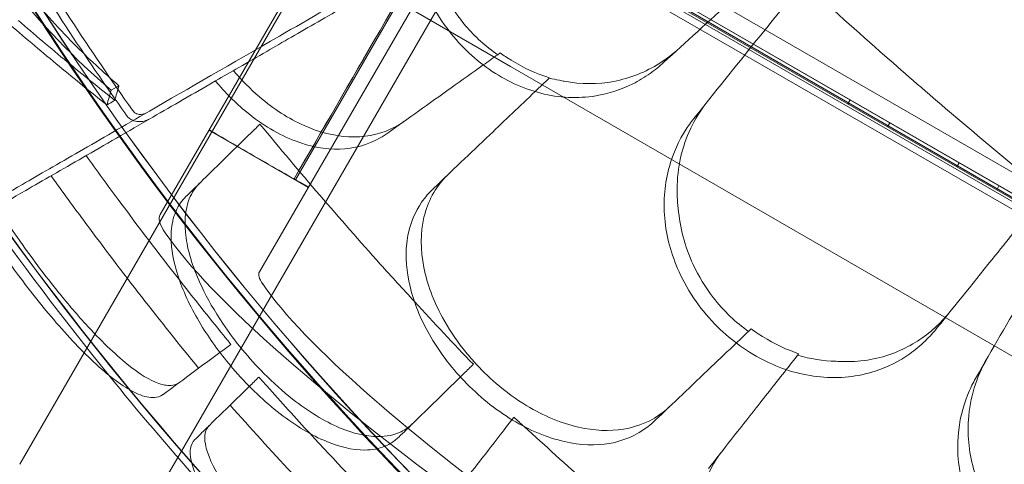
# Model space of a CAD drawing. Units: millimetres. Extents: x 25758 to 39486, y 25370 to 30778.
# Drawn here: x 31529 to 31958, y 27031 to 27225 of the extents above; entities that cross this region are included whole.
import ezdxf

# ---------------------------------------------------------------- set-up
doc = ezdxf.new("R2010")
doc.units = ezdxf.units.MM
doc.header["$MEASUREMENT"] = 0

msp = doc.modelspace()

# ---------------------------------------------------------------- linework, layer by layer
at = {"color": 0, "linetype": 'Continuous', "lineweight": 0}
for p, q in [((31642.47, 27329.87), (32598.69, 26777.79)), ((32595.69, 26776.06), (31642.47, 27326.41)), ((31675.32, 27323.62), (32575.16, 26804.07)), ((31668.17, 27316.2), (32572.31, 26794.17)), ((32573.37, 26795.87), (31669.12, 27317.96)), ((31688.42, 27307.07), (31556.89, 27079.49)), ((31729.69, 27281.42), (31633.36, 27114.75)), ((31649.1, 27154.96), (31724.07, 27284.67)), ((31738.85, 27277.92), (31597.75, 27033.8)), ((31764.06, 27263.35), (32075.97, 27083.08)), ((31772.98, 27256.4), (32465.62, 26856.09)), ((31656.38, 27254.5), (31590.07, 27139.77)), ((31742.96, 27204.46), (31656.38, 27254.5)), ((31737.34, 27209.54), (31738.48, 27210.35)), ((32435.6, 26804.14), (31742.96, 27204.46)), ((31760, 27199.5), (31759.83, 27199.34)), ((31568.69, 27194.04), (31572.11, 27196.01)), ((31891.07, 27189.81), (31890.07, 27188.08)), ((31908.39, 27179.81), (31907.39, 27178.08)), ((31611.34, 27176.57), (31654.63, 27151.55)), ((31938.7, 27162.31), (31937.7, 27160.58)), ((31956.02, 27152.31), (31955.02, 27150.58)), ((31846.75, 27088.77), (31847.91, 27089.88)), ((31556.89, 27079.49), (31528.8, 27030.89)), ((31597.75, 27033.8), (31579.22, 27001.75))]:
    msp.add_line(p, q, dxfattribs=at)
for radius, start, end in [(1280.98, 210.98407, 215.2854), (1284.43, 211.11527, 215.27117), (1291.98, 211.24182, 268.75818), (1289.02, 211.1113, 268.8887), (1288.98, 211.11133, 268.88867), (1292.3, 211.24151, 268.75849), (1359.13, 211.05396, 219.01339), (1356.13, 211.18307, 268.81693), (1356, 211.18318, 268.81682), (1356, 211.18318, 268.81682), (1359.13, 219.01339, 221.56929)]:
    msp.add_arc((32623.69, 27925.25), radius, start, end, dxfattribs=at)
for centre, major_axis, ratio, start_param, end_param in [((31633.1, 27164.26), (-21.64, 12.51), 0.002934, 0, 2.363102), ((31637.98, 27161.47), (25.3, -14.62), 0.002934, 5.14224, 5.43744), ((31633.1, 27164.26), (-21.64, 12.51), 0.002934, 2.363102, 2.404472), ((31637.98, 27161.47), (-25.3, 14.62), 0.002934, 2.000647, 2.295847), ((31637.93, 27161.51), (25.21, -14.57), 0.002934, 5.173473, 5.443605), ((31719.94, 27064.71), (-129.87, 75.06), 0.138316, 0, 0.280979), ((32029.96, 26901.67), (-445.27, 257.35), 0.138316, 0.280979, 1.56853), ((31719.94, 27064.71), (86.58, -50.04), 0.138316, 3.141593, 3.422572), ((32029.96, 26901.67), (401.98, -232.33), 0.138316, 3.422572, 6.002206)]:
    msp.add_ellipse(centre, major_axis=major_axis, ratio=ratio, start_param=start_param, end_param=end_param, dxfattribs=at)
for points, knots in [([(31459.35, 27224.15), (31459.35, 27224.15), (31459.53, 27224.25), (31460.29, 27224.69), (31460.87, 27225.03), (31462.46, 27225.95), (31463.47, 27226.53), (31465.92, 27227.94), (31467.36, 27228.77), (31470.66, 27230.68), (31472.52, 27231.75), (31476.62, 27234.12), (31478.87, 27235.42), (31483.71, 27238.22), (31486.31, 27239.71), (31491.77, 27242.87), (31494.64, 27244.52), (31500.57, 27247.95), (31503.77, 27249.8), (31510.64, 27253.76), (31514.31, 27255.88), (31522.09, 27260.37), (31526.2, 27262.74), (31534.83, 27267.73), (31539.35, 27270.34), (31548.74, 27275.76), (31553.62, 27278.57), (31563.66, 27284.37), (31568.82, 27287.35), (31579.36, 27293.44), (31584.73, 27296.54), (31595.58, 27302.8), (31601.06, 27305.97), (31612.03, 27312.3), (31617.76, 27315.61), (31629.7, 27322.5), (31635.89, 27326.08), (31648.68, 27333.46), (31655.27, 27337.26), (31668.77, 27345.06), (31675.68, 27349.05), (31689.74, 27357.17), (31696.89, 27361.3), (31711.34, 27369.63), (31718.63, 27373.85), (31733.26, 27382.29), (31740.59, 27386.53), (31755.19, 27394.95), (31762.45, 27399.14), (31769.9, 27403.45), (31770.19, 27403.61), (31770.48, 27403.78)], [0, 0, 0, 0, 26.852526, 26.852526, 53.705053, 53.705053, 80.557579, 80.557579, 107.410105, 107.410105, 134.262632, 134.262632, 161.115158, 161.115158, 187.967684, 187.967684, 214.820211, 214.820211, 241.675046, 241.675046, 268.529882, 268.529882, 295.384717, 295.384717, 322.239553, 322.239553, 349.094388, 349.094388, 375.949224, 375.949224, 402.80406, 402.80406, 429.658895, 429.658895, 456.518352, 456.518352, 483.377808, 483.377808, 510.237265, 510.237265, 537.096722, 537.096722, 563.956178, 563.956178, 590.815635, 590.815635, 617.675092, 617.675092, 644.534548, 644.534548, 645.614669, 645.614669, 645.614669, 645.614669]), ([(31773.02, 27401.78), (31772.74, 27401.62), (31772.45, 27401.46), (31765.04, 27397.18), (31757.82, 27393.01), (31743.3, 27384.62), (31736, 27380.41), (31721.45, 27372.01), (31714.19, 27367.82), (31699.82, 27359.52), (31692.71, 27355.41), (31678.72, 27347.34), (31671.84, 27343.37), (31658.41, 27335.61), (31651.85, 27331.83), (31639.13, 27324.48), (31632.97, 27320.92), (31621.1, 27314.07), (31615.39, 27310.78), (31604.48, 27304.48), (31599.03, 27301.33), (31588.23, 27295.1), (31582.89, 27292.01), (31572.41, 27285.96), (31567.27, 27282.99), (31557.28, 27277.23), (31552.43, 27274.43), (31543.09, 27269.03), (31538.59, 27266.43), (31530, 27261.48), (31525.91, 27259.12), (31518.17, 27254.65), (31514.53, 27252.54), (31507.69, 27248.6), (31504.51, 27246.76), (31498.6, 27243.35), (31495.75, 27241.7), (31490.32, 27238.56), (31487.74, 27237.08), (31482.92, 27234.3), (31480.68, 27233), (31476.6, 27230.64), (31474.75, 27229.58), (31471.47, 27227.68), (31470.03, 27226.85), (31467.6, 27225.45), (31466.6, 27224.87), (31465.02, 27223.96), (31464.44, 27223.62), (31463.68, 27223.19), (31463.5, 27223.08), (31463.5, 27223.08)], [2779.331361, 2779.331361, 2779.331361, 2779.331361, 2780.398046, 2780.398046, 2807.11987, 2807.11987, 2833.841694, 2833.841694, 2860.563519, 2860.563519, 2887.285343, 2887.285343, 2914.007167, 2914.007167, 2940.728991, 2940.728991, 2967.450815, 2967.450815, 2994.17264, 2994.17264, 3020.88868, 3020.88868, 3047.604721, 3047.604721, 3074.320761, 3074.320761, 3101.036802, 3101.036802, 3127.752842, 3127.752842, 3154.468882, 3154.468882, 3181.184923, 3181.184923, 3207.900963, 3207.900963, 3234.614109, 3234.614109, 3261.327255, 3261.327255, 3288.0404, 3288.0404, 3314.753546, 3314.753546, 3341.466692, 3341.466692, 3368.179837, 3368.179837, 3394.892983, 3394.892983, 3421.606128, 3421.606128, 3421.606128, 3421.606128]), ([(31568.69, 27194.04), (31552.76, 27207.67), (31537.79, 27223.11), (31511.62, 27256.66), (31500.64, 27273.96), (31477.46, 27320.13), (31468.28, 27348.62), (31462.94, 27377.2)], [-22.194318, -22.194318, -22.194318, -22.194318, -15.505944, -15.505944, -9.283661, -9.283661, 0, 0, 0, 0]), ([(31466.36, 27379.17), (31468.65, 27366.88), (31471.67, 27354.53), (31480.45, 27326.33), (31486.67, 27310.69), (31504.61, 27274.65), (31517, 27255.5), (31538.06, 27229.53), (31545.09, 27221.72), (31558.78, 27207.89), (31565.36, 27201.78), (31572.11, 27196.01)], [0, 0, 0, 0, 3.992689, 3.992689, 9.137229, 9.137229, 16.093082, 16.093082, 19.335162, 19.335162, 22.168339, 22.168339, 22.168339, 22.168339]), ([(31817.22, 27318.76), (31804.99, 27311.7), (31792.94, 27304.74), (31763.61, 27287.81), (31746.63, 27278), (31713.98, 27259.16), (31698.28, 27250.09), (31668.85, 27233.1), (31655.12, 27225.17), (31621.24, 27205.61), (31602.22, 27194.63), (31574.33, 27178.53), (31564.17, 27172.66), (31545.65, 27161.97), (31537.33, 27157.16), (31518.32, 27146.19), (31509.26, 27140.96), (31499.05, 27135.06), (31496.17, 27133.4), (31492.86, 27131.49), (31492.1, 27131.05), (31492.1, 27131.05)], [-792.244816, -792.244816, -792.244816, -792.244816, -746.881506, -746.881506, -679.644617, -679.644617, -612.407729, -612.407729, -548.70197, -548.70197, -446.772756, -446.772756, -379.83398, -379.83398, -312.895204, -312.895204, -205.793162, -205.793162, -139.029999, -139.029999, -83.342551, -83.342551, -83.342551, -83.342551]), ([(31708.01, 27252.25), (31708.15, 27251.68), (31708.3, 27251.11), (31709.99, 27244.87), (31712.21, 27239.33), (31717.46, 27229.86), (31720.21, 27225.87), (31725.38, 27219.78), (31727.57, 27217.52), (31732.25, 27213.28), (31734.74, 27211.32), (31737.34, 27209.54)], [2.575907, 2.575907, 2.575907, 2.575907, 2.756008, 2.756008, 4.568329, 4.568329, 6.023973, 6.023973, 6.970744, 6.970744, 7.931836, 7.931836, 7.931836, 7.931836]), ([(31701.87, 27248.7), (31701.97, 27248.3), (31702.08, 27247.89), (31703.51, 27242.78), (31705.3, 27238.13), (31709.68, 27229.31), (31712.21, 27225.17), (31715.1, 27221.26), (31720.32, 27214.21), (31726.61, 27208.06), (31740.69, 27198.25), (31748.3, 27194.73), (31764.22, 27190.67), (31772.33, 27190.32), (31785.77, 27192.5), (31791.19, 27194.28), (31798.89, 27198.15), (31801.43, 27199.68), (31803.84, 27201.39)], [43.417105, 43.417105, 43.417105, 43.417105, 43.546729, 43.546729, 45.071399, 45.071399, 46.530354, 46.530354, 46.530354, 49.16333, 49.16333, 51.802433, 51.802433, 54.543909, 54.543909, 56.550307, 56.550307, 57.596239, 57.596239, 57.596239, 57.596239]), ([(31684.32, 27238.57), (31675.44, 27233.44), (31666.96, 27228.54), (31650.98, 27219.32), (31643.5, 27215), (31636.57, 27211)], [-7.233291, -7.233291, -7.233291, -7.233291, -3.610693, -3.610693, 0, 0, 0, 0]), ([(31870.56, 27241.07), (31882.44, 27230.2), (31894.37, 27219.51), (31925.12, 27192.47), (31943.94, 27176.45), (31962.5, 27161.09)], [346.016443, 346.016443, 346.016443, 346.016443, 350.456879, 350.456879, 357.471269, 357.471269, 357.471269, 357.471269]), ([(31566.86, 27187.64), (31559.85, 27193.2), (31552.92, 27198.81), (31538.88, 27210.41), (31531.79, 27216.4), (31524.8, 27222.45)], [0, 0, 0, 0, 2.917285, 2.917285, 5.979741, 5.979741, 5.979741, 5.979741]), ([(31570.28, 27189.61), (31563.26, 27195.17), (31556.33, 27200.79), (31542.3, 27212.39), (31535.21, 27218.38), (31528.22, 27224.43)], [0, 0, 0, 0, 2.918155, 2.918155, 5.979753, 5.979753, 5.979753, 5.979753]), ([(31816.6, 27212.43), (31813.92, 27209.98), (31811.05, 27207.77), (31801.91, 27201.98), (31795.17, 27199.26), (31781.02, 27196.58), (31773.72, 27196.57), (31765.67, 27198.09), (31764.98, 27198.23), (31764.29, 27198.38)], [-25.017677, -25.017677, -25.017677, -25.017677, -23.747213, -23.747213, -21.195921, -21.195921, -18.712388, -18.712388, -18.478488, -18.478488, -18.478488, -18.478488]), ([(31636.57, 27211), (31632.49, 27208.64), (31628.44, 27206.3), (31620.99, 27202), (31617.58, 27200.03), (31614.22, 27198.09)], [314.305761, 314.305761, 314.305761, 314.305761, 316.33671, 316.33671, 318.096383, 318.096383, 318.096383, 318.096383]), ([(31760, 27199.5), (31754.22, 27201.23), (31748.56, 27203.79), (31741.58, 27208.16), (31740.01, 27209.22), (31738.48, 27210.35)], [-17.992361, -17.992361, -17.992361, -17.992361, -16.019467, -16.019467, -15.435075, -15.435075, -15.435075, -15.435075]), ([(31696.55, 27180.49), (31694.72, 27179.19), (31692.78, 27178.06), (31685.14, 27174.53), (31678.88, 27173.37), (31665.94, 27174.05), (31659.41, 27175.7), (31646.16, 27181.6), (31639.56, 27185.86), (31629.39, 27194.58), (31625.63, 27198.38), (31622.11, 27202.54), (31622.08, 27202.58), (31622.05, 27202.61)], [-11.583862, -11.583862, -11.583862, -11.583862, -10.628133, -10.628133, -8.010672, -8.010672, -5.541507, -5.541507, -2.999483, -2.999483, -1.3713, -1.3713, -1.357184, -1.357184, -1.357184, -1.357184]), ([(31614.22, 27198.1), (31604.58, 27192.53), (31595.45, 27187.25), (31575.83, 27175.93), (31565.67, 27170.06), (31547.15, 27159.37), (31538.83, 27154.56), (31519.82, 27143.59), (31510.76, 27138.36), (31500.55, 27132.46), (31497.67, 27130.8), (31494.36, 27128.89), (31493.6, 27128.46), (31493.6, 27128.46)], [-498.620961, -498.620961, -498.620961, -498.620961, -446.772756, -446.772756, -379.83398, -379.83398, -312.895204, -312.895204, -205.793162, -205.793162, -139.029999, -139.029999, -83.342551, -83.342551, -83.342551, -83.342551]), ([(31614.22, 27198.09), (31618.4, 27193.05), (31623, 27188.45), (31634.64, 27178.92), (31641.81, 27174.65), (31655.63, 27169.37), (31662.14, 27168.16), (31668.32, 27168.31)], [45.334932, 45.334932, 45.334932, 45.334932, 47.316591, 47.316591, 50.059009, 50.059009, 52.562378, 52.562378, 52.562378, 52.562378]), ([(31566.86, 27187.64), (31567.09, 27187.77), (31567.32, 27187.91), (31567.79, 27188.18), (31568.03, 27188.31), (31568.42, 27188.54), (31568.57, 27188.63), (31568.81, 27188.77), (31568.91, 27188.82), (31569.19, 27188.98), (31569.37, 27189.09), (31569.8, 27189.34), (31570.04, 27189.47), (31570.28, 27189.61)], [233.58244, 233.58244, 233.58244, 233.58244, 233.6840802, 233.6840802, 233.7896991, 233.7896991, 233.8557108, 233.8557108, 233.8969682, 233.8969682, 233.9794829, 233.9794829, 234.0850401, 234.0850401, 234.0850401, 234.0850401]), ([(31816.12, 27142.4), (31815.69, 27145.82), (31815.53, 27149.24), (31815.91, 27162), (31818.22, 27170.91), (31824.24, 27182.73), (31826.55, 27186.29), (31829.21, 27189.6)], [-7.704827, -7.704827, -7.704827, -7.704827, -6.563736, -6.563736, -3.396202, -3.396202, -1.903791, -1.903791, -1.903791, -1.903791]), ([(31575.42, 27183.04), (31575.32, 27183.19), (31575.21, 27183.34), (31575.1, 27183.49), (31575.09, 27183.51), (31575.07, 27183.54), (31575.05, 27183.56)], [-0.5522669, -0.5522669, -0.5522669, -0.5522669, 0, 0, 0, 0.0929262, 0.0929262, 0.0929262, 0.0929262]), ([(31585.58, 27181.56), (31585.58, 27181.56), (31585.58, 27181.56), (31584.28, 27180.81), (31582.84, 27180.39), (31580.41, 27180.29), (31579.46, 27180.43), (31577.93, 27180.96), (31577.29, 27181.29), (31576.22, 27182.1), (31575.79, 27182.53), (31575.42, 27183.04)], [-12.078288, -12.078288, -12.078288, -12.078288, -12.065822, -12.065822, -7.433853, -7.433853, -4.238824, -4.238824, -1.883173, -1.883173, 0, 0, 0, 0]), ([(31578.26, 27185), (31578.2, 27185.08), (31578.14, 27185.16), (31578.08, 27185.25), (31578.07, 27185.26), (31578.06, 27185.28), (31578.05, 27185.29)], [-0.3136713, -0.3136713, -0.3136713, -0.3136713, 0, 0, 0, 0.0546789, 0.0546789, 0.0546789, 0.0546789]), ([(31584.08, 27184.16), (31584.08, 27184.16), (31584.08, 27184.16), (31583.35, 27183.74), (31582.54, 27183.49), (31581.16, 27183.43), (31580.61, 27183.5), (31579.73, 27183.8), (31579.36, 27183.98), (31578.74, 27184.44), (31578.49, 27184.69), (31578.27, 27184.98), (31578.27, 27184.99), (31578.26, 27185)], [-6.924893, -6.924893, -6.924893, -6.924893, -6.91774, -6.91774, -4.307173, -4.307173, -2.458301, -2.458301, -1.102894, -1.102894, -0.026912, -0.026912, 0, 0, 0, 0]), ([(31633.63, 27179.21), (31650.86, 27158.26), (31668.41, 27137.88), (31691.06, 27112.67), (31696.03, 27107.2), (31701.01, 27101.79)], [337.245062, 337.245062, 337.245062, 337.245062, 344.885342, 344.885342, 347.028224, 347.028224, 347.028224, 347.028224]), ([(31629.89, 27175.56), (31625.47, 27171.24), (31621.36, 27167.23), (31613.94, 27159.97), (31610.64, 27156.75), (31607.81, 27153.98)], [0, 0, 0, 0, 2.185252, 2.185252, 4.369114, 4.369114, 4.369114, 4.369114]), ([(31668.32, 27168.31), (31674.62, 27168.47), (31680.57, 27170.15), (31687.2, 27173.92), (31688.37, 27174.66), (31689.5, 27175.47)], [0, 0, 0, 0, 2.549413, 2.549413, 3.108467, 3.108467, 3.108467, 3.108467]), ([(31819.57, 27177.04), (31816.35, 27172.02), (31813.88, 27166.55), (31810.24, 27153.56), (31809.53, 27145.95), (31810.9, 27130.3), (31812.99, 27122.4), (31818.48, 27110.31), (31820.96, 27105.99), (31826.62, 27097.95), (31829.76, 27094.24), (31833.22, 27090.82), (31839.45, 27084.64), (31846.6, 27079.52), (31862.02, 27071.98), (31870.08, 27069.66), (31886.43, 27068.08), (31894.5, 27068.97), (31907.44, 27073.18), (31912.53, 27075.77), (31919.55, 27080.76), (31921.82, 27082.66), (31923.95, 27084.72)], [36.245477, 36.245477, 36.245477, 36.245477, 38.347722, 38.347722, 40.938819, 40.938819, 43.546729, 43.546729, 45.071399, 45.071399, 46.530354, 46.530354, 46.530354, 49.16333, 49.16333, 51.802433, 51.802433, 54.543909, 54.543909, 56.550307, 56.550307, 57.596239, 57.596239, 57.596239, 57.596239]), ([(31557.78, 27165.51), (31562.44, 27159.02), (31567.12, 27152.61), (31580.43, 27134.64), (31589.32, 27122.95), (31598.46, 27111.26)], [307.889956, 307.889956, 307.889956, 307.889956, 310.25347, 310.25347, 314.599505, 314.599505, 314.599505, 314.599505]), ([(31542.51, 27156.69), (31547.52, 27149.7), (31552.59, 27142.75), (31573.59, 27114.4), (31589.98, 27093.34), (31606.87, 27072.7)], [5.58671, 5.58671, 5.58671, 5.58671, 8.167213, 8.167213, 16.171279, 16.171279, 16.171279, 16.171279]), ([(31812.28, 27055.91), (31811.4, 27055.07), (31810.49, 27054.29), (31804.63, 27049.72), (31798.79, 27047.2), (31786.12, 27045.13), (31779.47, 27045.42), (31765.07, 27048.69), (31757.42, 27051.89), (31745.4, 27059.14), (31740.93, 27062.39), (31733.22, 27069.01), (31729.93, 27072.24), (31726.87, 27075.66), (31725.28, 27077.43), (31723.75, 27079.26), (31718.86, 27085.51), (31715.84, 27090.11), (31709.36, 27102.05), (31706.6, 27109.43), (31703.6, 27124.43), (31703.6, 27131.86), (31706.8, 27145.49), (31710.05, 27151.5), (31715.06, 27156.64), (31715.38, 27156.96), (31715.71, 27157.27)], [-11.431026, -11.431026, -11.431026, -11.431026, -10.918927, -10.918927, -8.272867, -8.272867, -5.782852, -5.782852, -3.067569, -3.067569, -1.379627, -1.379627, 0, 0, 0, 0.7158, 0.7158, 2.395989, 2.395989, 4.969082, 4.969082, 7.740997, 7.740997, 10.595104, 10.595104, 10.785947, 10.785947, 10.785947, 10.785947]), ([(31700.19, 27048.51), (31698.72, 27047.07), (31697.04, 27045.89), (31692.2, 27043.57), (31688.78, 27042.86), (31679.95, 27042.9), (31674.32, 27044.23), (31661.71, 27049.57), (31654.76, 27053.83), (31643.6, 27062.58), (31639.39, 27066.35), (31632.09, 27073.7), (31628.97, 27077.16), (31622.93, 27084.48), (31620.04, 27088.34), (31613.82, 27097.6), (31610.72, 27103), (31604.65, 27115.81), (31602.32, 27123.02), (31600.44, 27136.14), (31600.91, 27141.93), (31603.88, 27149.32), (31605.4, 27151.62), (31607.33, 27153.51)], [-23.264467, -23.264467, -23.264467, -23.264467, -22.077953, -22.077953, -20.192703, -20.192703, -17.669612, -17.669612, -14.85808, -14.85808, -13.112985, -13.112985, -11.716039, -11.716039, -10.263097, -10.263097, -8.292226, -8.292226, -5.522666, -5.522666, -2.751797, -2.751797, -1.179051, -1.179051, -1.179051, -1.179051]), ([(31709.45, 27151.3), (31707.46, 27149.4), (31705.69, 27147.34), (31701.4, 27141.13), (31699.47, 27136.69), (31698.42, 27131.86)], [4.436394, 4.436394, 4.436394, 4.436394, 5.544608, 5.544608, 7.542114, 7.542114, 7.542114, 7.542114]), ([(31601.3, 27147.62), (31600.45, 27146.79), (31599.68, 27145.88), (31597.58, 27142.87), (31596.52, 27140.53), (31595.72, 27137.51), (31595.63, 27137.11), (31595.54, 27136.71)], [33.347006, 33.347006, 33.347006, 33.347006, 34.032974, 34.032974, 35.447825, 35.447825, 35.659468, 35.659468, 35.659468, 35.659468]), ([(31598.52, 27066.51), (31597.66, 27065.88), (31596.67, 27065.47), (31593.83, 27065.01), (31591.8, 27065.26), (31585.62, 27067.38), (31580.97, 27070.22), (31570.2, 27078.93), (31564.06, 27084.89), (31553.44, 27096.56), (31549.22, 27101.51), (31541.83, 27110.71), (31538.68, 27114.78), (31532.55, 27123.04), (31529.58, 27127.2), (31524.02, 27135.33), (31521.43, 27139.27), (31519.02, 27143.13)], [-26.578945, -26.578945, -26.578945, -26.578945, -25.402809, -25.402809, -23.595638, -23.595638, -20.518893, -20.518893, -17.260215, -17.260215, -15.186776, -15.186776, -13.633788, -13.633788, -12.0934, -12.0934, -10.612738, -10.612738, -10.612738, -10.612738]), ([(31816.12, 27142.4), (31816.84, 27134.17), (31818.97, 27125.89), (31824.91, 27112.94), (31827.83, 27108.09), (31833.59, 27100.65), (31836.08, 27097.88), (31841.28, 27092.95), (31843.94, 27090.76), (31846.75, 27088.77)], [0.026929, 0.026929, 0.026929, 0.026929, 2.692515, 2.692515, 4.411297, 4.411297, 5.531447, 5.531447, 6.566606, 6.566606, 6.566606, 6.566606]), ([(31511.05, 27138.53), (31513.22, 27135), (31515.54, 27131.4), (31521.13, 27123.09), (31524.45, 27118.39), (31527.89, 27113.75), (31533.77, 27105.8), (31539.87, 27098.19), (31552.35, 27083.92), (31558.57, 27077.55), (31570.4, 27067.15), (31575.86, 27063.39), (31583.15, 27060.3), (31585.53, 27059.79), (31588.92, 27060.01), (31590.12, 27060.39), (31591.25, 27061.14), (31591.36, 27061.21), (31591.46, 27061.28)], [48.424524, 48.424524, 48.424524, 48.424524, 49.776422, 49.776422, 51.509066, 51.509066, 51.509066, 54.476845, 54.476845, 57.645655, 57.645655, 61.020734, 61.020734, 62.998625, 62.998625, 64.329097, 64.329097, 64.466673, 64.466673, 64.466673, 64.466673]), ([(31595.54, 27136.71), (31594.96, 27134.01), (31594.75, 27131.05), (31595.18, 27122.6), (31596.46, 27116.79), (31601.03, 27104.12), (31604.41, 27097.31), (31612.4, 27084.44), (31616.79, 27078.45), (31621.63, 27072.79), (31627.69, 27065.7), (31634.32, 27059.25), (31647.96, 27048.43), (31654.82, 27044.14), (31667.88, 27038.41), (31673.96, 27036.95), (31682.57, 27037.03), (31685.51, 27037.59), (31689.72, 27039.32), (31691.18, 27040.16), (31693.1, 27041.64), (31693.66, 27042.13), (31694.2, 27042.65)], [35.659468, 35.659468, 35.659468, 35.659468, 37.073345, 37.073345, 39.413477, 39.413477, 41.904853, 41.904853, 44.140244, 44.140244, 44.140244, 46.936423, 46.936423, 49.708209, 49.708209, 52.421945, 52.421945, 54.028177, 54.028177, 55.000313, 55.000313, 55.427605, 55.427605, 55.427605, 55.427605]), ([(31698.42, 27131.86), (31698.09, 27130.35), (31697.83, 27128.8), (31697.03, 27121.3), (31697.51, 27114.95), (31700.74, 27101.46), (31703.6, 27094.38), (31711.59, 27080.29), (31716.73, 27073.41), (31722.67, 27067.18), (31729.05, 27060.49), (31736.23, 27054.68), (31751.27, 27045.59), (31758.98, 27042.38), (31773.41, 27039.12), (31780.03, 27038.85), (31786.12, 27039.89)], [36.525891, 36.525891, 36.525891, 36.525891, 37.154362, 37.154362, 39.485758, 39.485758, 41.959905, 41.959905, 44.540871, 44.540871, 44.540871, 47.316591, 47.316591, 50.059009, 50.059009, 52.562378, 52.562378, 52.562378, 52.562378]), ([(31598.46, 27111.26), (31604.75, 27103.21), (31611.16, 27095.16), (31618.77, 27085.79), (31619.86, 27084.45), (31620.95, 27083.12)], [314.599505, 314.599505, 314.599505, 314.599505, 317.589767, 317.589767, 318.086374, 318.086374, 318.086374, 318.086374]), ([(31934.87, 27097.58), (31933.04, 27095.3), (31931.06, 27093.16), (31924.26, 27086.78), (31918.92, 27083.18), (31906.41, 27077.58), (31899.19, 27075.88), (31889.4, 27075.54), (31887.18, 27075.58), (31884.95, 27075.74)], [-25.018843, -25.018843, -25.018843, -25.018843, -23.997236, -23.997236, -21.729444, -21.729444, -19.178278, -19.178278, -18.439582, -18.439582, -18.439582, -18.439582]), ([(31868.68, 27079.04), (31868.16, 27079.22), (31867.63, 27079.4), (31861.49, 27081.61), (31856.05, 27084.37), (31849.9, 27088.46), (31848.9, 27089.16), (31847.91, 27089.88)], [-16.643936, -16.643936, -16.643936, -16.643936, -16.468857, -16.468857, -14.59926, -14.59926, -14.22853, -14.22853, -14.22853, -14.22853]), ([(31945.34, 27027.43), (31943.07, 27035.01), (31942.19, 27042.71), (31943.32, 27059.74), (31946.12, 27068.81), (31950.82, 27076.94)], [-5.906092, -5.906092, -5.906092, -5.906092, -3.299732, -3.299732, -0.001449, -0.001449, -0.001449, -0.001449]), ([(31591.46, 27061.28), (31592.16, 27061.81), (31592.88, 27062.34), (31597.6, 27065.83), (31602.08, 27069.15), (31606.87, 27072.7)], [15.496467, 15.496467, 15.496467, 15.496467, 16.377125, 16.377125, 21.132815, 21.132815, 21.132815, 21.132815]), ([(31633.11, 27068.84), (31634.26, 27067.55), (31635.4, 27066.27), (31642.83, 27057.96), (31649.13, 27051.03), (31655.45, 27044.2)], [302.420566, 302.420566, 302.420566, 302.420566, 302.917173, 302.917173, 305.637556, 305.637556, 305.637556, 305.637556]), ([(31700.76, 27049.06), (31703.59, 27051.83), (31706.88, 27055.04), (31713.79, 27061.8), (31717.3, 27065.23), (31721.06, 27068.91)], [0, 0, 0, 0, 2.165659, 2.165659, 4.057385, 4.057385, 4.057385, 4.057385]), ([(31943.21, 27063.06), (31940.79, 27057.61), (31939.18, 27051.82), (31937.57, 27038.44), (31938.03, 27030.8), (31941.77, 27015.55), (31945.04, 27008.05), (31952.31, 26996.94), (31955.42, 26993.05), (31962.25, 26985.97), (31965.92, 26982.78), (31969.86, 26979.93), (31976.96, 26974.78), (31984.81, 26970.81), (32001.19, 26965.71), (32009.51, 26964.65), (32025.91, 26965.59), (32033.75, 26967.69), (32045.91, 26973.83), (32050.54, 26977.17), (32056.71, 26983.17), (32058.67, 26985.4), (32060.45, 26987.76)], [36.245477, 36.245477, 36.245477, 36.245477, 38.347722, 38.347722, 40.938819, 40.938819, 43.546729, 43.546729, 45.071399, 45.071399, 46.530354, 46.530354, 46.530354, 49.16333, 49.16333, 51.802433, 51.802433, 54.543909, 54.543909, 56.550307, 56.550307, 57.596239, 57.596239, 57.596239, 57.596239]), ([(31620.59, 27056.6), (31616.33, 27052.44), (31612.36, 27048.56), (31608.16, 27044.45), (31607.51, 27043.81), (31606.88, 27043.19), (31606.3, 27042.63), (31605.73, 27042.07), (31605.18, 27041.54)], [-21.132202, -21.132202, -21.132202, -21.132202, -16.389602, -16.389602, -15.496694, -15.496694, -15.496694, -14.679209, -14.679209, -14.679209, -14.679209]), ([(31620.59, 27056.6), (31638.29, 27036.65), (31656.48, 27017.12), (31693.78, 26978.96), (31712.89, 26960.33), (31732.43, 26942.18)], [0.163148, 0.163148, 0.163148, 0.163148, 8.167213, 8.167213, 16.171279, 16.171279, 16.171279, 16.171279]), ([(31786.12, 27039.89), (31792.33, 27040.94), (31797.98, 27043.44), (31804.01, 27048.12), (31805.06, 27049.02), (31806.06, 27049.98)], [0, 0, 0, 0, 2.549413, 2.549413, 3.108467, 3.108467, 3.108467, 3.108467]), ([(31723.34, 26933.29), (31723.11, 26933.06), (31722.86, 26932.86), (31720.27, 26931.05), (31716.67, 26931.06), (31707.76, 26934.12), (31702.67, 26936.87), (31690.69, 26944.96), (31683.76, 26950.43), (31672.27, 26960.51), (31668.05, 26964.4), (31660.66, 26971.51), (31657.52, 26974.63), (31654.42, 26977.8), (31653.97, 26978.26), (31653.52, 26978.72), (31649.9, 26982.45), (31646.81, 26985.75), (31639.56, 26993.72), (31635.55, 26998.34), (31625.84, 27010.2), (31620.82, 27017.06), (31613.07, 27029.68), (31610.59, 27035.23), (31609.16, 27043.22), (31609.72, 27045.97), (31611.49, 27047.71)], [-13.002606, -13.002606, -13.002606, -13.002606, -12.629798, -12.629798, -9.321309, -9.321309, -6.332731, -6.332731, -3.127567, -3.127567, -1.329871, -1.329871, 0, 0, 0, 0.194262, 0.194262, 1.558965, 1.558965, 3.498145, 3.498145, 6.685186, 6.685186, 10.113726, 10.113726, 13.005844, 13.005844, 13.005844, 13.005844]), ([(31741.23, 27047.22), (31737.44, 27042.34), (31733.92, 27037.81), (31727.55, 27029.6), (31724.72, 27025.96), (31722.29, 27022.83)], [0, 0, 0, 0, 2.185252, 2.185252, 4.369114, 4.369114, 4.369114, 4.369114]), ([(31748.87, 27047.26), (31767.35, 27030.3), (31786.01, 27013.87), (31812.45, 26991.5), (31820.19, 26985.06), (31827.92, 26978.73)], [337.811221, 337.811221, 337.811221, 337.811221, 344.885342, 344.885342, 347.807782, 347.807782, 347.807782, 347.807782]), ([(31717.02, 26927.12), (31716.82, 26926.92), (31716.61, 26926.74), (31714.05, 26924.86), (31710.45, 26924.78), (31701.51, 26927.67), (31696.4, 26930.34), (31684.36, 26938.3), (31677.41, 26943.72), (31665.84, 26953.78), (31661.56, 26957.7), (31654.06, 26964.89), (31650.87, 26968.04), (31647.73, 26971.26), (31647.52, 26971.48), (31647.31, 26971.69), (31643.97, 26975.13), (31640.9, 26978.38), (31633.87, 26986.09), (31630.03, 26990.5), (31620.33, 27002.27), (31615.18, 27009.26), (31607.15, 27022.16), (31604.52, 27027.86), (31602.69, 27036.52), (31603.22, 27039.62), (31605.18, 27041.54)], [-12.986639, -12.986639, -12.986639, -12.986639, -12.663775, -12.663775, -9.36379, -9.36379, -6.375078, -6.375078, -3.167504, -3.167504, -1.348474, -1.348474, 0, 0, 0, 0.090774, 0.090774, 1.43816, 1.43816, 3.27778, 3.27778, 6.469245, 6.469245, 9.869653, 9.869653, 12.990018, 12.990018, 12.990018, 12.990018]), ([(31655.45, 27044.2), (31666.16, 27032.61), (31676.92, 27021.31), (31697.8, 26999.94), (31708.2, 26989.58), (31718.85, 26979.24)], [305.637556, 305.637556, 305.637556, 305.637556, 310.25347, 310.25347, 314.599505, 314.599505, 314.599505, 314.599505]), ([(31944.58, 26949.08), (31944.37, 26948.81), (31944.16, 26948.54), (31939.91, 26943.44), (31934.71, 26939.75), (31922.79, 26935.18), (31916.28, 26934.18), (31901.5, 26934.72), (31893.27, 26936.54), (31879.86, 26941.81), (31874.73, 26944.38), (31865.85, 26949.83), (31862.06, 26952.52), (31858.46, 26955.44), (31856.44, 26957.08), (31854.5, 26958.78), (31848.65, 26964.28), (31845.03, 26968.28), (31837, 26978.75), (31833.2, 26985.37), (31827.69, 26999.5), (31826.36, 27006.88), (31826.99, 27020.98), (31829.06, 27027.52), (31833.31, 27033.99), (31833.91, 27034.83), (31834.55, 27035.64)], [-11.271736, -11.271736, -11.271736, -11.271736, -11.126301, -11.126301, -8.455963, -8.455963, -5.947753, -5.947753, -3.152837, -3.152837, -1.393282, -1.393282, 0, 0, 0, 0.777223, 0.777223, 2.420884, 2.420884, 4.893483, 4.893483, 7.658265, 7.658265, 10.5055, 10.5055, 10.945546, 10.945546, 10.945546, 10.945546])]:
    msp.add_open_spline(points, degree=3, knots=knots, dxfattribs=at)
for points in [[(31723.51, 27285), (31699.44, 27243.4), (31672.55, 27196.91), (31648.49, 27155.31)], [(31648.49, 27155.31), (31671.99, 27195.94), (31700.01, 27244.37), (31723.51, 27285)], [(31870.56, 27241.07), (31863.76, 27232.6), (31856.96, 27224.14), (31850.16, 27215.68)], [(31809.81, 27206.22), (31819.29, 27214.89), (31829.34, 27224.08), (31839.78, 27233.62)], [(31850.16, 27215.68), (31840.83, 27204.06), (31831.86, 27192.89), (31823.44, 27182.41)], [(31731.04, 27205.05), (31733.14, 27206.55), (31735.24, 27208.04), (31737.34, 27209.54)], [(31717.03, 27195.08), (31721.7, 27198.4), (31726.37, 27201.73), (31731.04, 27205.05)], [(31803.84, 27201.39), (31805.91, 27202.86), (31807.9, 27204.47), (31809.81, 27206.22)], [(31759.83, 27199.34), (31757.76, 27197.37), (31755.69, 27195.4), (31753.63, 27193.43)], [(31759.83, 27199.34), (31761.31, 27198.97), (31762.8, 27198.65), (31764.29, 27198.38)], [(31572.11, 27196.01), (31571.48, 27193.87), (31570.87, 27191.73), (31570.28, 27189.61)], [(31689.5, 27175.47), (31698.08, 27181.58), (31707.29, 27188.14), (31717.03, 27195.08)], [(31566.86, 27187.64), (31567.45, 27189.76), (31568.07, 27191.9), (31568.69, 27194.04)], [(31753.63, 27193.43), (31747.06, 27187.16), (31740.49, 27180.9), (31733.92, 27174.63)], [(31823.44, 27182.41), (31822.04, 27180.67), (31820.75, 27178.89), (31819.57, 27177.04)], [(31633.63, 27179.21), (31632.38, 27178), (31631.13, 27176.78), (31629.89, 27175.56)], [(31733.92, 27174.63), (31725.26, 27166.38), (31717.07, 27158.57), (31709.45, 27151.3)], [(31607.81, 27153.98), (31605.59, 27151.81), (31603.41, 27149.68), (31601.3, 27147.62)], [(31954.54, 27122.06), (31960.33, 27129.27), (31966.12, 27136.47), (31971.91, 27143.68)], [(31929.11, 27090.41), (31937.15, 27100.42), (31945.68, 27111.04), (31954.54, 27122.06)], [(31967.55, 27105.91), (31960.09, 27093.01), (31952.93, 27080.6), (31946.21, 27068.95)], [(31701.01, 27101.79), (31709.56, 27092.5), (31718.13, 27083.37), (31726.71, 27074.43)], [(31841.42, 27083.7), (31843.2, 27085.39), (31844.97, 27087.08), (31846.75, 27088.77)], [(31923.95, 27084.72), (31925.76, 27086.49), (31927.48, 27088.39), (31929.11, 27090.41)], [(31830.53, 27073.31), (31834.16, 27076.77), (31837.79, 27080.23), (31841.42, 27083.7)], [(31606.87, 27072.7), (31609.97, 27074.99), (31613.06, 27077.28), (31616.16, 27079.58)], [(31616.16, 27079.58), (31617.76, 27080.76), (31619.35, 27081.94), (31620.95, 27083.12)], [(31868.17, 27078.39), (31866.52, 27076.29), (31864.87, 27074.19), (31863.22, 27072.09)], [(31868.17, 27078.39), (31873.73, 27076.77), (31879.38, 27075.9), (31884.95, 27075.74)], [(31721.06, 27068.91), (31721.6, 27069.44), (31722.15, 27069.97), (31722.71, 27070.51)], [(31722.71, 27070.51), (31724.04, 27071.82), (31725.37, 27073.12), (31726.71, 27074.43)], [(31806.06, 27049.98), (31813.69, 27057.25), (31821.87, 27065.05), (31830.53, 27073.31)], [(31863.22, 27072.09), (31858.86, 27066.55), (31854.5, 27061.01), (31850.15, 27055.47)], [(31633.11, 27068.84), (31631.73, 27067.49), (31630.35, 27066.14), (31628.97, 27064.79)], [(31946.21, 27068.95), (31945.1, 27067.03), (31944.09, 27065.06), (31943.21, 27063.06)], [(31628.97, 27064.79), (31626.18, 27062.06), (31623.38, 27059.33), (31620.59, 27056.6)], [(31850.15, 27055.47), (31842.75, 27046.07), (31835.76, 27037.18), (31829.25, 27028.9)], [(31694.2, 27042.65), (31696.33, 27044.73), (31698.52, 27046.87), (31700.76, 27049.06)], [(31743.57, 27050.24), (31742.79, 27049.23), (31742.01, 27048.23), (31741.23, 27047.22)], [(31744.43, 27051.35), (31744.15, 27050.98), (31743.86, 27050.61), (31743.57, 27050.24)], [(31744.43, 27051.35), (31745.91, 27049.98), (31747.39, 27048.62), (31748.87, 27047.26)]]:
    msp.add_open_spline(points, degree=3, dxfattribs=at)
msp.add_rational_spline([(31868.68, 27079.04), (31868.43, 27078.72), (31868.17, 27078.39)], [0.999999405682, 0.999999396631, 0.999999392252], degree=2, dxfattribs=at)

doc.saveas('drawing.dxf')
